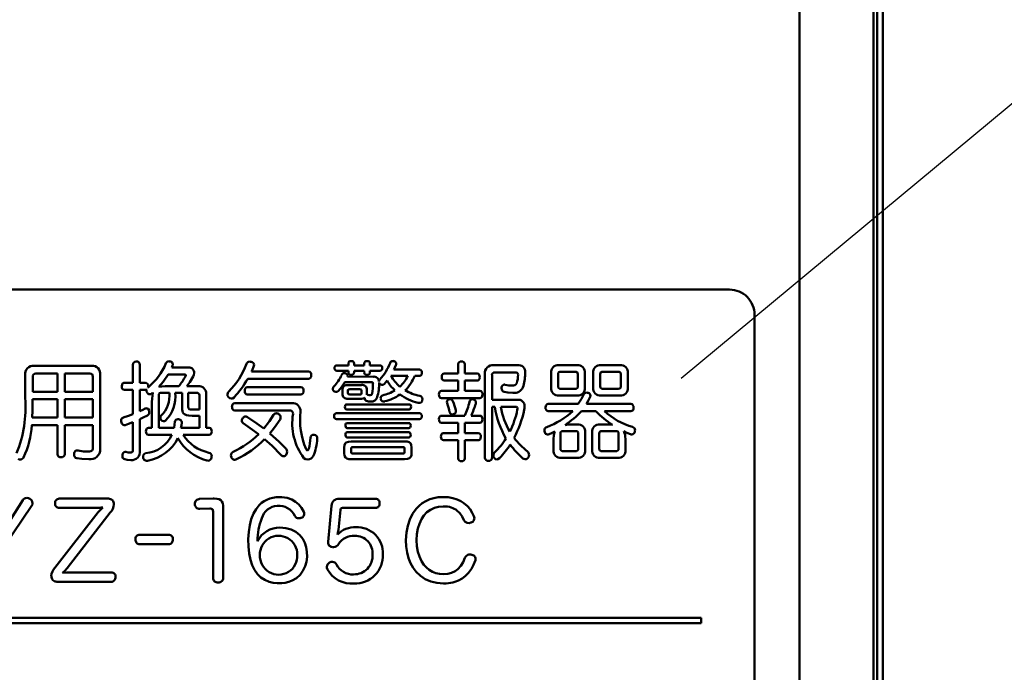
# Model space of a CAD drawing. Units: millimetres. Extents: x 0 to 420, y 0 to 297.
# Drawn here: x 307 to 335, y 175 to 193 of the extents above; entities that cross this region are included whole.
import ezdxf

# ---------------------------------------------------------------- set-up
doc = ezdxf.new("R2010")
doc.units = ezdxf.units.MM
doc.header["$LTSCALE"] = 0.18189
doc.layers.add('NoLayerName_001', color=7, linetype='Continuous')
doc.styles.get("Standard").update_dxf_attribs({"font": 'txt', "bigfont": 'extfont2'})
doc.dimstyles.get("Standard").update_dxf_attribs({"dimtxt": 2.5, "dimasz": 2.5, "dimexe": 1.25, "dimexo": 0.625, "dimtad": 1, "dimzin": 0, "dimdsep": 46, "dimtxsty": 'Standard', "dimcen": 2.5, "dimadec": 0, "dimazin": 0, "dimtfac": 0.75, "dimtmove": 0, "dimatfit": 3, "dimfxl": 1, "dimarcsym": 0})

msp = doc.modelspace()

# ---------------------------------------------------------------- linework, layer by layer
at = {"layer": 'NoLayerName_001', "color": 7, "linetype": 'Continuous', "lineweight": 50}
for p, q in [((331.263, 210.116), (331.263, 116.108)), ((331, 209.854), (331, 155.912)), ((331.1, 209.953), (331.1, 155.912)), ((331.105, 209.959), (331.105, 155.712)), ((328.922, 155.912), (328.922, 209.689)), ((307.431, 183.689), (309.052, 183.689)), ((310.209, 183.215), (310.209, 183.719)), ((310.404, 183.719), (310.404, 183.215)), ((311.301, 183.641), (311.777, 183.641)), ((315.933, 183.701), (316.26, 183.701)), ((316.26, 183.548), (315.933, 183.548)), ((316.26, 183.701), (316.26, 183.752)), ((316.26, 183.506), (316.26, 183.548)), ((316.422, 183.755), (316.422, 183.701)), ((316.422, 183.701), (316.703, 183.701)), ((316.422, 183.548), (316.422, 183.506)), ((316.703, 183.548), (316.422, 183.548)), ((316.703, 183.701), (316.703, 183.752)), ((316.703, 183.506), (316.703, 183.548)), ((316.865, 183.755), (316.865, 183.701)), ((316.865, 183.701), (317.147, 183.701)), ((316.865, 183.548), (316.865, 183.506)), ((317.147, 183.548), (316.865, 183.548)), ((317.538, 183.581), (318.262, 183.581)), ((319.338, 183.473), (319.338, 183.734)), ((319.533, 183.734), (319.533, 183.473)), ((320.333, 183.707), (321.002, 183.707)), ((322.17, 183.71), (322.681, 183.71)), ((323.354, 183.71), (323.883, 183.71)), ((308.093, 183.47), (307.488, 183.47)), ((308.093, 182.957), (308.093, 183.47)), ((308.298, 183.47), (308.298, 182.957)), ((309.004, 183.47), (308.298, 183.47)), ((309.087, 182.957), (309.087, 183.38)), ((309.293, 183.431), (309.293, 181.347)), ((311.647, 183.449), (311.201, 183.449)), ((315.141, 183.326), (313.433, 183.326)), ((313.541, 183.533), (315.141, 183.533)), ((316.236, 183.386), (316.954, 183.383)), ((317.933, 183.41), (317.452, 183.41)), ((318.262, 183.41), (318.122, 183.41)), ((318.952, 183.473), (319.338, 183.473)), ((319.338, 183.272), (318.952, 183.272)), ((319.338, 182.984), (319.338, 183.272)), ((319.533, 183.473), (319.876, 183.473)), ((319.533, 183.272), (319.533, 182.984)), ((319.876, 183.272), (319.533, 183.272)), ((320.095, 181.107), (320.095, 183.461)), ((320.292, 183.428), (320.292, 182.735)), ((320.946, 183.503), (320.373, 183.503)), ((321.954, 183.074), (321.954, 183.482)), ((322.149, 183.458), (322.149, 183.11)), ((322.627, 183.524), (322.224, 183.524)), ((322.7, 183.11), (322.7, 183.458)), ((322.894, 183.482), (322.894, 183.074)), ((323.135, 183.074), (323.135, 183.482)), ((323.33, 183.458), (323.33, 183.11)), ((323.829, 183.524), (323.405, 183.524)), ((323.908, 183.11), (323.908, 183.458)), ((324.102, 183.482), (324.102, 183.074)), ((309.974, 183.215), (310.209, 183.215)), ((310.209, 183.011), (309.974, 183.011)), ((310.209, 182.328), (310.209, 183.011)), ((310.404, 183.215), (310.56, 183.215)), ((310.404, 183.011), (310.404, 182.411)), ((310.56, 183.011), (310.404, 183.011)), ((310.633, 183.08), (310.636, 183.083)), ((311.29, 183.116), (311.501, 183.116)), ((311.728, 183.116), (312.044, 183.116)), ((313.422, 183.086), (314.927, 183.086)), ((316.095, 182.903), (316.095, 183.011)), ((316.892, 183.233), (316.16, 183.233)), ((316.241, 183.149), (316.63, 183.149)), ((316.247, 182.984), (316.247, 182.93)), ((316.576, 183.029), (316.298, 183.029)), ((316.628, 182.93), (316.628, 182.984)), ((316.779, 183.011), (316.779, 182.903)), ((317.122, 183.221), (317.122, 183.215)), ((318.876, 182.984), (319.338, 182.984)), ((319.533, 182.984), (319.952, 182.984)), ((322.224, 183.044), (322.627, 183.044)), ((323.405, 183.044), (323.829, 183.044)), ((308.093, 182.75), (307.396, 182.75)), ((307.398, 182.957), (308.093, 182.957)), ((308.093, 182.232), (308.093, 182.75)), ((308.298, 182.957), (309.087, 182.957)), ((308.298, 182.75), (308.298, 182.232)), ((309.087, 182.75), (308.298, 182.75)), ((309.087, 182.232), (309.087, 182.75)), ((310.936, 182.861), (310.936, 181.947)), ((311.236, 182.93), (311.014, 182.93)), ((311.595, 182.93), (311.401, 182.93)), ((311.595, 182.465), (311.595, 182.93)), ((311.766, 182.93), (311.766, 182.537)), ((312.001, 182.93), (311.766, 182.93)), ((312.076, 182.465), (312.076, 182.861)), ((312.265, 182.897), (312.265, 181.947)), ((314.927, 182.882), (313.422, 182.882)), ((316.63, 182.765), (316.241, 182.765)), ((316.298, 182.885), (316.576, 182.885)), ((319.952, 182.783), (318.876, 182.783)), ((320.292, 182.735), (321.002, 182.735)), ((322.681, 182.858), (322.17, 182.858)), ((323.883, 182.858), (323.354, 182.858)), ((310.747, 181.947), (310.747, 182.588)), ((311.884, 182.459), (311.922, 182.459)), ((313.074, 182.639), (314.674, 182.639)), ((314.614, 182.435), (313.074, 182.435)), ((316.216, 182.606), (317.965, 182.606)), ((317.965, 182.465), (316.216, 182.465)), ((320.37, 182.534), (320.292, 182.534)), ((320.292, 182.534), (320.292, 181.107)), ((320.954, 182.534), (320.538, 182.534)), ((321.873, 182.618), (322.71, 182.618)), ((322.941, 182.618), (324.189, 182.618)), ((307.382, 182.232), (308.093, 182.232)), ((308.298, 182.232), (309.087, 182.232)), ((310.404, 182.189), (310.404, 181.305)), ((311.476, 182.186), (311.49, 182.186)), ((312.076, 181.947), (312.076, 182.288)), ((315.922, 182.355), (318.257, 182.355)), ((318.257, 182.193), (315.922, 182.193)), ((318.876, 182.288), (319.527, 182.288)), ((319.703, 182.288), (319.949, 182.288)), ((322.56, 182.414), (321.873, 182.414)), ((323.208, 182.414), (322.805, 182.414)), ((324.189, 182.414), (323.451, 182.414)), ((308.093, 182.022), (307.369, 182.022)), ((308.093, 181.203), (308.093, 182.022)), ((308.298, 182.022), (308.298, 181.203)), ((309.087, 182.022), (308.298, 182.022)), ((309.087, 181.401), (309.087, 182.022)), ((310.209, 181.344), (310.209, 182.105)), ((310.647, 181.947), (310.747, 181.947)), ((310.936, 181.947), (311.366, 181.947)), ((311.56, 181.947), (312.076, 181.947)), ((312.265, 181.947), (312.355, 181.947)), ((316.227, 182.082), (317.957, 182.082)), ((317.957, 181.938), (316.227, 181.938)), ((319.338, 182.088), (318.876, 182.088)), ((319.338, 181.8), (319.338, 182.088)), ((319.533, 182.088), (319.533, 181.8)), ((319.949, 182.088), (319.533, 182.088)), ((322.497, 182.04), (322.686, 182.04)), ((323.324, 182.04), (323.535, 182.04)), ((311.306, 181.752), (310.647, 181.752)), ((312.355, 181.752), (311.62, 181.752)), ((315.284, 181.752), (315.301, 181.752)), ((316.227, 181.821), (317.957, 181.821)), ((317.957, 181.677), (316.227, 181.677)), ((318.933, 181.8), (319.338, 181.8)), ((319.533, 181.8), (319.903, 181.8)), ((322.019, 181.329), (322.019, 181.617)), ((322.214, 181.785), (322.214, 181.362)), ((322.633, 181.854), (322.289, 181.854)), ((322.71, 181.362), (322.71, 181.785)), ((322.905, 181.818), (322.905, 181.329)), ((323.108, 181.329), (323.108, 181.818)), ((323.302, 181.788), (323.302, 181.362)), ((323.765, 181.857), (323.378, 181.857)), ((323.843, 181.362), (323.843, 181.788)), ((324.037, 181.641), (324.037, 181.329)), ((316.144, 181.236), (316.144, 181.392)), ((316.338, 181.563), (317.84, 181.563)), ((316.338, 181.353), (316.338, 181.275)), ((317.773, 181.407), (316.403, 181.407)), ((317.84, 181.275), (317.84, 181.353)), ((318.035, 181.392), (318.035, 181.236)), ((319.338, 181.596), (318.933, 181.596)), ((319.338, 181.089), (319.338, 181.596)), ((319.533, 181.596), (319.533, 181.089)), ((319.903, 181.596), (319.533, 181.596)), ((317.84, 181.065), (316.338, 181.065)), ((316.403, 181.221), (317.773, 181.221)), ((322.686, 181.101), (322.238, 181.101)), ((322.289, 181.293), (322.633, 181.293)), ((323.818, 181.101), (323.324, 181.101)), ((323.378, 181.293), (323.765, 181.293)), ((308.142, 179.957), (309.522, 179.957)), ((312.085, 179.948), (312.468, 179.957)), ((312.468, 179.957), (312.495, 179.957)), ((315.999, 179.954), (317.027, 179.954)), ((306.441, 178.848), (307.125, 179.915)), ((307.374, 179.768), (306.582, 178.581)), ((309.18, 179.696), (308.142, 179.696)), ((312.373, 179.678), (312.091, 179.669)), ((312.384, 179.678), (312.373, 179.678)), ((312.747, 179.672), (312.747, 177.732)), ((315.69, 178.746), (315.789, 179.759)), ((317.027, 179.696), (316.098, 179.696)), ((308.019, 178.011), (309.237, 179.577)), ((309.576, 179.565), (308.367, 178.002)), ((312.462, 177.729), (312.462, 179.588)), ((316.038, 179.642), (315.981, 179.085)), ((310.399, 178.944), (311.217, 178.944)), ((311.214, 178.677), (310.401, 178.677)), ((308.427, 177.882), (309.609, 177.882)), ((309.603, 177.621), (308.079, 177.621)), ((299.161, 176.608), (326.16, 176.608)), ((326.16, 176.458), (299.161, 176.458)), ((326.16, 176.608), (326.16, 176.458))]:
    msp.add_line(p, q, dxfattribs=at)
at = {"layer": 'NoLayerName_001', "color": 5, "linetype": 'Continuous', "lineweight": 50}
for p, q in [((298.361, 185.828), (326.96, 185.828)), ((327.66, 185.128), (327.66, 116.528))]:
    msp.add_line(p, q, dxfattribs=at)
at = {"layer": 'NoLayerName_001', "color": 7, "linetype": 'Continuous', "lineweight": 50}
for points in [[(311.22, 183.815), (311.243, 183.812), (311.263, 183.809)], [(317.506, 183.824), (317.527, 183.821), (317.543, 183.818)], [(311.325, 183.695), (311.312, 183.665), (311.301, 183.641)], [(311.333, 183.731), (311.331, 183.711), (311.325, 183.695)], [(313.49, 183.806), (313.511, 183.803), (313.531, 183.8)], [(313.601, 183.662), (313.567, 183.588), (313.541, 183.533)], [(313.611, 183.716), (313.608, 183.688), (313.601, 183.662)], [(317.595, 183.707), (317.565, 183.637), (317.538, 183.581)], [(317.603, 183.746), (317.6, 183.725), (317.595, 183.707)], [(309.087, 183.38), (309.081, 183.428), (309.063, 183.456), (309.038, 183.467), (309.004, 183.47)], [(311.201, 183.449), (311.061, 183.242), (310.936, 183.095)], [(311.695, 183.425), (311.692, 183.436), (311.683, 183.444), (311.647, 183.449)], [(311.685, 183.395), (311.693, 183.414), (311.695, 183.425)], [(311.901, 183.386), (311.808, 183.231), (311.728, 183.116)], [(311.931, 183.494), (311.922, 183.436), (311.901, 183.386)], [(315.141, 183.533), (315.178, 183.523), (315.204, 183.496), (315.216, 183.465), (315.219, 183.428)], [(315.219, 183.428), (315.213, 183.382), (315.194, 183.348), (315.171, 183.332), (315.141, 183.326)], [(316.146, 183.482), (316.167, 183.48), (316.187, 183.476)], [(316.241, 183.413), (316.239, 183.398), (316.236, 183.386)], [(317.119, 183.251), (317.13, 183.285), (317.147, 183.308)], [(317.346, 183.272), (317.305, 183.22), (317.273, 183.185)], [(318.324, 183.497), (318.319, 183.457), (318.303, 183.428), (318.285, 183.414), (318.262, 183.41)], [(318.881, 183.371), (318.887, 183.418), (318.904, 183.451), (318.925, 183.467), (318.952, 183.473)], [(318.952, 183.272), (318.918, 183.281), (318.895, 183.307), (318.885, 183.336), (318.882, 183.371)], [(319.876, 183.473), (319.911, 183.464), (319.935, 183.439), (319.945, 183.409), (319.949, 183.371)], [(319.949, 183.371), (319.943, 183.327), (319.926, 183.294), (319.904, 183.278), (319.876, 183.272)], [(321.227, 183.5), (321.226, 183.473), (321.224, 183.452)], [(323.908, 183.458), (323.902, 183.493), (323.884, 183.513), (323.861, 183.521), (323.829, 183.524)], [(309.898, 183.113), (309.905, 183.16), (309.923, 183.194), (309.945, 183.21), (309.974, 183.215)], [(309.974, 183.011), (309.938, 183.021), (309.914, 183.046), (309.902, 183.076), (309.898, 183.113)], [(310.598, 183.02), (310.578, 183.013), (310.56, 183.011)], [(310.593, 182.993), (310.595, 183.008), (310.598, 183.02)], [(310.609, 182.936), (310.596, 182.967), (310.593, 182.993)], [(310.636, 183.116), (310.636, 183.096), (310.633, 183.08)], [(313.349, 182.981), (313.356, 183.026), (313.373, 183.061), (313.395, 183.079), (313.422, 183.086)], [(315.003, 182.987), (314.997, 182.942), (314.979, 182.907), (314.956, 182.889), (314.927, 182.882)], [(315.822, 183.041), (315.831, 183.082), (315.852, 183.11)], [(315.849, 182.981), (315.827, 183.013), (315.822, 183.041)], [(315.981, 182.99), (315.943, 182.961), (315.908, 182.954)], [(316.16, 183.233), (316.063, 183.086), (315.981, 182.99)], [(316.298, 183.029), (316.271, 183.027), (316.255, 183.019), (316.249, 183.005), (316.247, 182.984)], [(316.628, 182.984), (316.624, 183.01), (316.613, 183.023), (316.576, 183.029)], [(316.952, 183.188), (316.948, 183.213), (316.937, 183.226), (316.919, 183.232), (316.892, 183.233)], [(317.144, 183.179), (317.128, 183.201), (317.122, 183.221)], [(317.2, 183.152), (317.167, 183.16), (317.144, 183.179)], [(317.273, 183.185), (317.233, 183.159), (317.2, 183.152)], [(318.803, 182.885), (318.809, 182.931), (318.826, 182.964), (318.847, 182.979), (318.876, 182.984)], [(319.952, 182.984), (319.987, 182.976), (320.01, 182.952), (320.021, 182.923), (320.025, 182.885)], [(320.562, 183.059), (320.562, 183.071), (320.562, 183.08)], [(320.643, 183.161), (320.652, 183.16), (320.659, 183.158)], [(320.659, 183.158), (320.768, 183.139), (320.851, 183.134)], [(323.829, 183.044), (323.868, 183.048), (323.893, 183.062), (323.904, 183.081), (323.908, 183.11)], [(307.396, 182.75), (307.393, 182.725), (307.393, 182.705)], [(310.744, 182.912), (310.711, 182.893), (310.685, 182.888)], [(310.774, 182.939), (310.758, 182.924), (310.744, 182.912)], [(312.863, 182.885), (312.875, 182.932), (312.901, 182.966)], [(312.895, 182.807), (312.869, 182.85), (312.863, 182.885)], [(312.977, 182.768), (312.928, 182.78), (312.895, 182.807)], [(313.05, 182.801), (313.011, 182.775), (312.977, 182.768)], [(313.422, 182.882), (313.388, 182.892), (313.364, 182.918), (313.353, 182.947), (313.349, 182.981)], [(315.908, 182.954), (315.873, 182.963), (315.849, 182.981)], [(316.247, 182.93), (316.25, 182.905), (316.261, 182.891), (316.298, 182.885)], [(316.576, 182.885), (316.602, 182.887), (316.619, 182.896), (316.626, 182.909), (316.628, 182.93)], [(316.719, 182.786), (316.675, 182.769), (316.63, 182.765)], [(316.719, 182.78), (316.719, 182.784), (316.719, 182.786)], [(316.779, 182.903), (316.778, 182.888), (316.776, 182.876)], [(316.776, 182.876), (316.785, 182.879), (316.792, 182.879)], [(316.792, 182.879), (316.799, 182.879), (316.806, 182.876)], [(316.805, 182.876), (316.844, 182.866), (316.873, 182.864)], [(317.171, 182.747), (317.167, 182.766), (317.165, 182.78)], [(318.338, 182.756), (318.337, 182.741), (318.335, 182.729)], [(318.876, 182.783), (318.841, 182.792), (318.817, 182.818), (318.806, 182.848), (318.803, 182.885)], [(319.087, 182.747), (319.105, 182.752), (319.119, 182.753)], [(319.743, 182.75), (319.759, 182.748), (319.773, 182.744)], [(320.025, 182.885), (320.019, 182.839), (320.002, 182.805), (319.98, 182.789), (319.952, 182.783)], [(320.881, 182.93), (320.735, 182.938), (320.632, 182.954)], [(322.71, 182.618), (322.802, 182.758), (322.859, 182.87)], [(323.049, 182.813), (322.994, 182.703), (322.941, 182.618)], [(322.951, 182.936), (322.972, 182.934), (322.989, 182.93)], [(323.056, 182.849), (323.054, 182.829), (323.049, 182.813)], [(307.393, 182.705), (307.389, 182.432), (307.382, 182.232)], [(310.404, 182.411), (310.492, 182.454), (310.558, 182.486)], [(310.558, 182.486), (310.576, 182.494), (310.59, 182.495)], [(310.59, 182.495), (310.615, 182.49), (310.637, 182.476), (310.663, 182.432)], [(310.663, 182.432), (310.67, 182.401), (310.671, 182.378)], [(311.871, 182.283), (311.781, 182.292), (311.711, 182.306), (311.658, 182.328), (311.63, 182.351), (311.61, 182.381), (311.599, 182.419), (311.595, 182.465)], [(311.765, 182.537), (311.772, 182.499), (311.795, 182.474), (311.831, 182.463), (311.884, 182.459)], [(311.922, 182.459), (312.003, 182.463), (312.076, 182.465)], [(316.163, 182.534), (316.167, 182.566), (316.18, 182.59), (316.196, 182.602), (316.216, 182.606)], [(316.216, 182.465), (316.191, 182.472), (316.173, 182.49), (316.163, 182.534)], [(317.282, 182.69), (317.259, 182.686), (317.244, 182.684)], [(317.965, 182.606), (317.992, 182.6), (318.009, 182.581), (318.019, 182.534)], [(318.019, 182.534), (318.015, 182.504), (318.003, 182.481), (317.987, 182.47), (317.965, 182.465)], [(318.249, 182.645), (318.231, 182.646), (318.217, 182.648)], [(319.273, 182.441), (319.275, 182.425), (319.276, 182.42), (319.276, 182.415), (319.275, 182.403), (319.272, 182.381), (319.25, 182.346), (319.211, 182.328)], [(319.841, 182.66), (319.839, 182.64), (319.835, 182.624)], [(321.008, 182.492), (321.004, 182.515), (320.993, 182.528), (320.977, 182.533), (320.954, 182.534)], [(321.002, 182.456), (321.006, 182.479), (321.008, 182.492)], [(321.206, 182.55), (321.203, 182.496), (321.195, 182.45)], [(321.795, 182.516), (321.801, 182.563), (321.821, 182.597), (321.844, 182.613), (321.873, 182.618)], [(324.267, 182.519), (324.26, 182.472), (324.241, 182.437), (324.218, 182.42), (324.189, 182.414)], [(309.936, 182.232), (310.083, 182.28), (310.209, 182.328)], [(310.617, 182.295), (310.502, 182.235), (310.404, 182.189)], [(310.982, 182.232), (310.99, 182.27), (311.006, 182.291)], [(311.003, 182.166), (310.986, 182.2), (310.982, 182.232)], [(311.074, 182.13), (311.031, 182.141), (311.003, 182.166)], [(311.131, 182.154), (311.1, 182.135), (311.074, 182.13)], [(311.933, 182.279), (311.899, 182.28), (311.871, 182.283)], [(311.993, 182.283), (311.959, 182.28), (311.933, 182.279)], [(312.076, 182.288), (312.029, 182.285), (311.993, 182.283)], [(313.428, 182.247), (313.691, 182.07), (313.89, 181.923)], [(313.89, 181.923), (314.049, 182.13), (314.158, 182.307)], [(314.341, 182.184), (314.188, 181.957), (314.052, 181.788)], [(318.803, 182.186), (318.809, 182.233), (318.826, 182.267), (318.847, 182.283), (318.876, 182.288)], [(318.876, 182.088), (318.841, 182.096), (318.817, 182.121), (318.806, 182.15), (318.803, 182.186)], [(319.949, 182.288), (319.984, 182.28), (320.008, 182.254), (320.018, 182.224), (320.022, 182.186)], [(320.022, 182.186), (320.016, 182.141), (319.999, 182.109), (319.977, 182.093), (319.949, 182.088)], [(309.888, 182.1), (309.883, 182.125), (309.882, 182.145)], [(309.998, 182.024), (309.982, 182.02), (309.969, 182.019)], [(310.209, 182.105), (310.086, 182.056), (309.998, 182.024)], [(310.577, 181.848), (310.583, 181.891), (310.6, 181.925), (310.621, 181.941), (310.647, 181.947)], [(311.365, 181.947), (311.381, 182.036), (311.39, 182.112)], [(311.582, 182.096), (311.572, 182.01), (311.56, 181.947)], [(311.582, 182.105), (311.582, 182.101), (311.582, 182.096)], [(312.355, 181.947), (312.388, 181.937), (312.411, 181.912), (312.421, 181.883), (312.425, 181.848)], [(313.741, 181.764), (313.503, 181.941), (313.306, 182.073)], [(316.176, 182.013), (316.181, 182.045), (316.193, 182.068), (316.227, 182.082)], [(316.227, 181.938), (316.204, 181.944), (316.187, 181.963), (316.176, 182.013)], [(317.957, 182.082), (317.982, 182.076), (317.999, 182.06), (318.006, 182.039), (318.009, 182.013)], [(318.009, 182.013), (318.005, 181.977), (317.993, 181.953), (317.977, 181.942), (317.957, 181.938)], [(322.343, 182.024), (322.433, 182.036), (322.497, 182.04)], [(323.535, 182.04), (323.614, 182.037), (323.678, 182.031)], [(324.307, 181.878), (324.305, 181.858), (324.302, 181.842)], [(310.647, 181.752), (310.615, 181.76), (310.591, 181.785), (310.58, 181.813), (310.577, 181.848)], [(312.425, 181.848), (312.419, 181.805), (312.403, 181.773), (312.382, 181.757), (312.355, 181.752)], [(314.366, 181.185), (314.116, 181.44), (313.906, 181.629)], [(314.052, 181.788), (314.317, 181.553), (314.514, 181.359)], [(315.384, 181.653), (315.384, 181.643), (315.384, 181.638)], [(316.176, 181.749), (316.181, 181.782), (316.193, 181.806), (316.208, 181.817), (316.227, 181.821)], [(316.227, 181.677), (316.204, 181.683), (316.187, 181.701), (316.176, 181.749)], [(317.957, 181.821), (317.982, 181.815), (317.999, 181.797), (318.009, 181.749)], [(318.009, 181.749), (318.005, 181.714), (317.993, 181.691), (317.977, 181.68), (317.957, 181.677)], [(318.859, 181.698), (318.865, 181.745), (318.883, 181.779), (318.904, 181.794), (318.933, 181.8)], [(318.932, 181.596), (318.898, 181.605), (318.874, 181.631), (318.863, 181.661), (318.859, 181.698)], [(319.903, 181.8), (319.94, 181.791), (319.964, 181.766), (319.975, 181.736), (319.978, 181.698)], [(319.978, 181.698), (319.973, 181.652), (319.955, 181.618), (319.933, 181.602), (319.903, 181.596)], [(321.771, 181.824), (321.764, 181.849), (321.762, 181.869)], [(321.895, 181.77), (321.867, 181.76), (321.846, 181.758)], [(322.059, 181.848), (321.965, 181.801), (321.895, 181.77)], [(322.019, 181.617), (322.031, 181.751), (322.059, 181.848)], [(322.289, 181.854), (322.251, 181.85), (322.227, 181.835), (322.217, 181.815), (322.214, 181.785)], [(323.378, 181.857), (323.34, 181.853), (323.316, 181.838), (323.306, 181.818), (323.302, 181.788)], [(324.184, 181.764), (324.079, 181.807), (323.991, 181.851)], [(324.213, 181.758), (324.198, 181.759), (324.184, 181.764)], [(308.939, 181.278), (308.99, 181.28), (309.029, 181.287), (309.067, 181.31), (309.083, 181.346), (309.087, 181.401)], [(310.131, 181.251), (310.172, 181.256), (310.196, 181.275), (310.206, 181.302), (310.209, 181.344)], [(315.071, 181.35), (315.098, 181.318), (315.114, 181.311)], [(315.114, 181.311), (315.132, 181.325), (315.146, 181.353)], [(316.144, 181.392), (316.15, 181.455), (316.169, 181.502), (316.202, 181.535), (316.259, 181.556), (316.338, 181.563)], [(316.403, 181.407), (316.369, 181.404), (316.349, 181.394), (316.341, 181.378), (316.338, 181.353)], [(317.84, 181.353), (317.836, 181.383), (317.821, 181.4), (317.801, 181.406), (317.773, 181.407)], [(317.84, 181.563), (317.909, 181.558), (317.962, 181.543), (318, 181.515), (318.027, 181.465), (318.035, 181.392)], [(307.05, 181.053), (307.018, 181.059), (306.991, 181.071)], [(308.558, 181.194), (308.559, 181.214), (308.563, 181.23)], [(308.971, 181.065), (308.782, 181.074), (308.636, 181.095)], [(308.644, 181.314), (308.658, 181.314), (308.671, 181.311)], [(308.671, 181.311), (308.827, 181.285), (308.939, 181.278)], [(309.917, 181.158), (309.918, 181.175), (309.92, 181.191)], [(310.155, 181.041), (310.05, 181.049), (309.982, 181.062)], [(309.993, 181.272), (310.002, 181.272), (310.009, 181.269)], [(310.009, 181.269), (310.078, 181.255), (310.131, 181.251)], [(310.501, 181.107), (310.499, 181.124), (310.498, 181.137)], [(312.422, 181.149), (312.42, 181.128), (312.417, 181.11)], [(315.125, 181.056), (315.058, 181.07), (315.011, 181.098)], [(316.338, 181.065), (316.27, 181.07), (316.217, 181.086), (316.179, 181.114), (316.153, 181.164), (316.144, 181.236)], [(316.338, 181.275), (316.342, 181.245), (316.356, 181.229), (316.375, 181.223), (316.403, 181.221)], [(317.773, 181.221), (317.807, 181.224), (317.829, 181.234), (317.838, 181.25), (317.84, 181.275)], [(318.035, 181.236), (318.029, 181.174), (318.01, 181.127), (317.977, 181.094), (317.92, 181.072), (317.84, 181.065)], [(320.33, 181.173), (320.34, 181.223), (320.362, 181.254)], [(320.359, 181.092), (320.336, 181.136), (320.33, 181.173)], [(320.424, 181.059), (320.386, 181.07), (320.359, 181.092)], [(320.503, 181.098), (320.459, 181.066), (320.424, 181.059)], [(321.224, 181.062), (321.185, 181.071), (321.157, 181.089)], [(321.332, 181.185), (321.325, 181.143), (321.311, 181.113)], [(310.625, 181.023), (310.609, 181.02), (310.596, 181.02)], [(312.317, 181.023), (312.301, 181.024), (312.287, 181.026)], [(307.233, 179.978), (307.278, 179.97), (307.314, 179.954)], [(312.495, 179.957), (312.57, 179.953), (312.63, 179.94), (312.675, 179.916), (312.708, 179.88), (312.731, 179.828), (312.744, 179.759), (312.747, 179.672)], [(314.34, 179.145), (314.505, 179.131), (314.653, 179.09), (314.783, 179.024), (314.894, 178.935), (314.982, 178.825), (315.038, 178.717), (315.077, 178.597), (315.098, 178.465), (315.1, 178.323), (315.083, 178.186), (315.047, 178.06), (314.986, 177.931), (314.903, 177.819), (314.801, 177.725), (314.679, 177.653), (314.588, 177.617), (314.489, 177.592), (314.383, 177.579), (314.266, 177.578), (314.146, 177.591), (314.034, 177.619), (313.912, 177.672), (313.803, 177.745), (313.708, 177.839), (313.626, 177.953), (313.56, 178.088), (313.508, 178.242), (313.473, 178.416), (313.453, 178.609), (313.45, 178.821), (313.463, 179.026), (313.491, 179.214), (313.534, 179.384), (313.593, 179.535), (313.667, 179.666), (313.758, 179.777), (313.822, 179.835), (313.892, 179.885), (313.969, 179.926), (314.052, 179.958), (314.141, 179.981), (314.236, 179.995), (314.335, 179.999), (314.396, 179.997), (314.544, 179.976), (314.671, 179.934), (314.78, 179.872), (314.871, 179.793), (314.947, 179.697), (315.009, 179.588)], [(319.823, 178.206), (319.777, 178.094), (319.715, 177.982), (319.636, 177.876), (319.539, 177.779), (319.453, 177.715), (319.355, 177.661), (319.245, 177.618), (319.189, 177.603), (319.13, 177.59), (319.067, 177.581), (319.001, 177.576), (318.933, 177.574), (318.746, 177.588), (318.575, 177.629), (318.42, 177.695), (318.283, 177.787), (318.163, 177.902), (318.078, 178.015), (318.007, 178.143), (317.951, 178.286), (317.91, 178.441), (317.885, 178.61), (317.877, 178.791), (317.889, 179.002), (317.925, 179.197), (317.983, 179.374), (318.062, 179.532), (318.161, 179.67), (318.243, 179.755), (318.334, 179.828), (318.434, 179.889), (318.542, 179.938), (318.658, 179.973), (318.782, 179.995), (318.912, 180.002), (319.062, 179.994), (319.195, 179.971), (319.313, 179.935), (319.416, 179.888), (319.505, 179.831), (319.6, 179.749), (319.676, 179.658), (319.737, 179.561), (319.784, 179.463)], [(307.394, 179.834), (307.388, 179.797), (307.374, 179.768)], [(309.237, 179.577), (309.303, 179.647), (309.369, 179.711)], [(312.462, 179.588), (312.458, 179.634), (312.442, 179.663), (312.419, 179.675), (312.384, 179.678)], [(316.098, 179.696), (316.07, 179.692), (316.051, 179.679), (316.038, 179.642)], [(319.505, 179.349), (319.455, 179.453), (319.39, 179.546), (319.309, 179.626), (319.273, 179.651), (319.234, 179.674), (319.192, 179.694), (319.146, 179.71), (319.096, 179.724), (319.043, 179.733), (318.985, 179.739), (318.924, 179.741), (318.793, 179.73), (318.673, 179.699), (318.564, 179.647), (318.467, 179.576), (318.382, 179.486), (318.31, 179.379), (318.253, 179.254), (318.212, 179.114), (318.186, 178.958), (318.177, 178.788), (318.186, 178.621), (318.212, 178.467), (318.253, 178.327), (318.31, 178.203), (318.382, 178.096), (318.451, 178.019), (318.53, 177.955), (318.617, 177.905), (318.712, 177.868), (318.814, 177.845), (318.924, 177.837), (319.05, 177.847), (319.159, 177.875), (319.254, 177.918), (319.333, 177.975), (319.42, 178.068), (319.485, 178.176), (319.532, 178.293)], [(314.933, 179.417), (314.921, 179.414), (314.907, 179.411), (314.893, 179.408), (314.879, 179.406), (314.865, 179.405), (314.832, 179.409), (314.801, 179.421), (314.775, 179.442), (314.754, 179.475)], [(315.981, 179.085), (315.968, 179.009), (315.954, 178.947)], [(315.69, 178.722), (315.69, 178.734), (315.69, 178.746)], [(315.843, 178.596), (315.827, 178.597), (315.813, 178.599)], [(315.672, 177.969), (315.658, 178.009), (315.654, 178.038)], [(315.732, 178.161), (315.778, 178.179), (315.813, 178.182)], [(308.367, 178.002), (308.301, 177.933), (308.235, 177.87)], [(308.235, 177.87), (308.348, 177.879), (308.427, 177.882)]]:
    msp.add_lwpolyline(points, dxfattribs=at)
at = {"layer": 'NoLayerName_001', "color": 5, "linetype": 'Continuous', "lineweight": 50}
msp.add_arc((326.961, 185.128), 0.7, 359.964, 90.0503, dxfattribs=at)
at = {"layer": 'NoLayerName_001', "color": 7, "linetype": 'Continuous', "lineweight": 50}
for centre, radius, start, end in [((311.215, 183.73), 0.085, 86.8727, 158.5064), ((316.332, 183.752), 0.0719, 82.4481, 180.5968), ((316.353, 183.755), 0.069, 359.3043, 99.668), ((316.775, 183.752), 0.0719, 82.4468, 180.5995), ((316.796, 183.755), 0.0696, 359.7256, 99.7265), ((317.506, 183.743), 0.08, 90.5391, 163.1645), ((317.522, 183.74), 0.081, 4.337, 74.5813), ((319.421, 183.731), 0.0825, 79.7416, 177.9053), ((319.45, 183.73), 0.0831, 2.5722, 99.7787), ((307.413, 183.465), 0.225, 85.3683, 188.6658), ((309.069, 183.464), 0.226, 351.6691, 94.3876), ((310.295, 183.723), 0.086, 82.2242, 183.1165), ((310.319, 183.724), 0.0853, 356.3043, 98.1429), ((309.585, 184.382), 1.671, 308.9863, 338.1776), ((311.247, 183.723), 0.0869, 4.9601, 79.2082), ((311.785, 183.495), 0.145, 359.38, 93.3846), ((311.303, 184.546), 2.247, 315.3268, 338.9805), ((313.49, 183.712), 0.0937, 89.9109, 162.656), ((313.524, 183.713), 0.0871, 1.8213, 85.8158), ((315.935, 183.638), 0.063, 91.7022, 191.0954), ((315.939, 183.614), 0.0666, 170.0063, 265.13), ((316.075, 184.286), 1.451, 317.6064, 339.0266), ((317.144, 183.635), 0.0656, 351.663, 87.4698), ((317.144, 183.613), 0.0656, 272.1027, 10.8328), ((318.253, 183.509), 0.072, 350.1455, 82.9177), ((320.312, 183.488), 0.219, 84.7092, 187.2461), ((321.033, 183.515), 0.194, 355.4891, 99.1803), ((322.149, 183.513), 0.198, 83.9596, 189.05), ((322.697, 183.511), 0.199, 351.5249, 94.7262), ((323.331, 183.512), 0.199, 83.4913, 188.8011), ((323.903, 183.51), 0.201, 351.997, 95.71), ((265.896, 183.458), 41.294, 359.0594, 359.9619), ((285.937, 183.307), 21.464, 359.0664, 0.1948), ((307.475, 183.395), 0.0755, 80.4197, 191.8289), ((310.105, 184.234), 1.789, 321.2917, 332.0086), ((310.915, 184.765), 2.9, 317.3853, 330.2548), ((314.961, 183.963), 1.233, 316.2243, 334.4181), ((316.144, 183.408), 0.0741, 88.4843, 161.8604), ((316.169, 183.406), 0.0721, 5.5607, 76.1102), ((316.329, 183.502), 0.0691, 177.0538, 277.9218), ((316.35, 183.505), 0.0716, 260.6024, 1.0609), ((316.772, 183.502), 0.0691, 177.054, 277.9231), ((316.793, 183.505), 0.072, 260.3605, 0.8172), ((316.977, 183.243), 0.142, 3.2473, 99.3568), ((318.358, 183.866), 1.174, 210.4168, 227.6279), ((318.405, 183.941), 1.091, 209.1163, 230.3031), ((317.007, 183.847), 1.023, 313.2077, 334.707), ((317.004, 183.851), 1.202, 315.0409, 338.4431), ((320.36, 183.435), 0.0688, 79.2278, 185.9854), ((320.959, 183.439), 0.0655, 0.9887, 101.4897), ((320.159, 183.458), 0.866, 342.9025, 358.4319), ((319.786, 183.514), 1.439, 342.5706, 357.513), ((322.21, 183.464), 0.0611, 76.378, 186.0719), ((322.64, 183.465), 0.0601, 353.1851, 102.738), ((323.391, 183.464), 0.0611, 76.398, 186.0761), ((310.553, 183.131), 0.0849, 350.0738, 84.6909), ((311.209, 181.467), 1.651, 87.1725, 99.5077), ((312.067, 182.918), 0.199, 354.0359, 96.6906), ((314.919, 183.001), 0.0856, 350.8018, 84.1667), ((316.224, 183.021), 0.129, 82.4475, 184.205), ((316.647, 183.019), 0.132, 356.7535, 97.672), ((315.435, 183.197), 1.516, 349.1857, 359.6648), ((315.837, 183.182), 1.286, 342.8925, 1.4626), ((316.936, 184.054), 1.23, 283.4256, 300.8982), ((318.526, 184.122), 1.306, 239.0376, 258.3346), ((320.644, 183.079), 0.0816, 90.1559, 179.5676), ((320.662, 183.05), 0.0999, 174.5332, 252.98), ((320.876, 183.252), 0.121, 258.1324, 335.9106), ((320.921, 183.188), 0.261, 261.2831, 336.2966), ((322.146, 183.05), 0.193, 172.8342, 277.2506), ((322.21, 183.104), 0.0617, 174.7736, 282.7829), ((322.641, 183.102), 0.0597, 256.6053, 7.4019), ((322.704, 183.049), 0.192, 263.1936, 7.4622), ((323.328, 183.051), 0.194, 173.0993, 277.7143), ((323.391, 183.104), 0.0617, 174.8178, 282.7629), ((323.909, 183.051), 0.194, 262.2996, 6.8863), ((303.864, 182.507), 3.332, 337.5868, 4.7081), ((310.69, 182.981), 0.093, 208.88, 266.5145), ((312.156, 182.655), 1.411, 168.4008, 182.7198), ((311, 182.868), 0.0643, 76.9553, 185.5684), ((310.445, 182.854), 0.795, 314.9226, 5.4989), ((310.442, 182.828), 0.964, 315.5927, 6.0533), ((312.014, 182.869), 0.0627, 353.0543, 102.0974), ((316.225, 182.894), 0.13, 176.1418, 277.1915), ((316.799, 182.775), 0.0802, 176.0515, 245.0449), ((316.875, 182.914), 0.0501, 268.0955, 357.9215), ((316.902, 182.855), 0.172, 266.9063, 342.5681), ((317.244, 182.783), 0.0788, 106.4023, 181.6139), ((317.246, 182.76), 0.0761, 189.8484, 268.5178), ((316.986, 183.917), 1.261, 283.5399, 304.9079), ((318.557, 184.058), 1.451, 234.1725, 256.4193), ((318.246, 182.735), 0.0897, 272.1599, 356.466), ((318.251, 182.757), 0.0867, 359.4764, 82.7712), ((319.109, 182.666), 0.0846, 105.1835, 200.2355), ((319.115, 182.67), 0.0828, 15.9849, 87.3564), ((319.748, 182.663), 0.0873, 93.0248, 170.0033), ((319.758, 182.663), 0.0822, 358.026, 79.7915), ((321.029, 182.56), 0.177, 356.5248, 98.6567), ((322.949, 182.841), 0.0948, 89.1479, 162.2038), ((322.967, 182.843), 0.0898, 3.9135, 75.7697), ((313.08, 182.551), 0.0887, 94.0781, 188.7674), ((313.081, 182.524), 0.089, 171.4778, 265.6264), ((314.623, 182.352), 0.0842, 349.5848, 96.462), ((314.694, 182.419), 0.221, 356.4233, 95.1656), ((316.881, 183.062), 0.378, 252.2167, 271.6962), ((317.578, 182.071), 1.558, 11.8126, 21.2595), ((318.131, 182.226), 1.161, 10.6654, 23.6968), ((317.387, 183.248), 2.345, 335.8445, 345.9399), ((317.834, 183.218), 2.087, 333.5441, 343.4654), ((322.849, 182.915), 2.508, 188.7349, 210.2978), ((322.671, 182.92), 2.168, 190.2435, 209.9157), ((318.675, 182.904), 2.37, 333.2943, 349.1202), ((318.201, 183.083), 3.06, 332.3333, 348.0761), ((321.882, 182.503), 0.0888, 171.1802, 264.0262), ((324.183, 182.534), 0.0849, 350.1396, 86.1342), ((309.969, 182.151), 0.0874, 112.2415, 183.8742), ((310.583, 182.376), 0.0886, 292.9256, 1.367), ((311.47, 182.107), 0.0797, 85.0171, 176.6597), ((311.498, 182.103), 0.0834, 1.401, 95.9123), ((313.362, 182.148), 0.0933, 140.0683, 233.3363), ((313.375, 182.172), 0.0917, 54.5241, 157.2854), ((314.241, 182.259), 0.0965, 53.8984, 150.1736), ((314.25, 182.241), 0.107, 327.8839, 63.3425), ((316.294, 182.071), 1.61, 170.5072, 217.178), ((317.06, 182.184), 2.157, 174.1123, 202.7502), ((315.926, 182.285), 0.0696, 93.1465, 189.5172), ((315.929, 182.264), 0.0721, 172.6724, 264.5984), ((318.251, 182.285), 0.0697, 350.5101, 85.0362), ((318.251, 182.262), 0.0693, 274.6402, 9.8765), ((319.18, 182.399), 0.0776, 186.2751, 293.5034), ((321.028, 184.097), 2.276, 290.6437, 312.3168), ((320.847, 184.268), 2.696, 303.7111, 316.5895), ((324.783, 183.863), 2.14, 222.6097, 238.91), ((324.795, 183.877), 1.986, 227.4226, 253.6956), ((305.072, 182.116), 2.299, 334.2114, 357.6458), ((309.982, 182.113), 0.0953, 188.0868, 261.8957), ((321.863, 181.873), 0.101, 109.1612, 182.1783), ((322.708, 181.842), 0.199, 353.1194, 96.1757), ((323.302, 181.845), 0.196, 83.3174, 188.1187), ((324.214, 181.88), 0.0938, 358.6807, 75.5067), ((310.498, 182.118), 0.887, 274.3782, 335.6275), ((310.417, 182.188), 1.183, 280.132, 333.2753), ((312.619, 182.295), 1.311, 209.1591, 255.3425), ((312.58, 182.361), 1.137, 212.3975, 258.1693), ((311.951, 183.606), 2.569, 294.7113, 314.1895), ((311.834, 183.675), 2.912, 296.2112, 315.3652), ((314.077, 181.681), 1.118, 342.9656, 359.1872), ((315.28, 181.667), 0.0849, 87.2485, 181.3905), ((314.033, 181.694), 1.353, 336.2203, 357.6055), ((315.294, 181.661), 0.0908, 354.7069, 85.6085), ((318.998, 182.692), 1.982, 313.497, 328.2844), ((322.766, 183.132), 2.367, 218.3852, 231.3008), ((321.85, 181.839), 0.081, 190.7459, 266.7745), ((322.647, 181.792), 0.0637, 353.8303, 103.1411), ((323.779, 181.794), 0.0642, 354.2806, 103.1767), ((323.577, 181.65), 0.46, 358.8718, 25.908), ((324.209, 181.852), 0.0938, 272.7437, 354.0808), ((309.016, 181.339), 0.277, 260.714, 1.7794), ((314.412, 181.275), 0.132, 320.4627, 39.5646), ((318.92, 182.661), 2.225, 315.361, 327.807), ((322.845, 182.99), 2.542, 216.5455, 228.388), ((322.218, 181.301), 0.201, 172.0108, 275.7764), ((322.275, 181.354), 0.0621, 172.2221, 283.2612), ((322.648, 181.354), 0.0631, 256.0819, 6.9305), ((322.708, 181.299), 0.199, 263.7045, 8.5156), ((323.306, 181.3), 0.2, 171.7733, 275.2918), ((323.364, 181.354), 0.0623, 172.4225, 283.0393), ((323.78, 181.355), 0.0636, 255.9769, 6.5008), ((323.84, 181.299), 0.199, 263.7079, 8.5089), ((307.047, 181.156), 0.103, 271.5004, 337.0684), ((308.181, 181.206), 0.0876, 181.7768, 278.0448), ((308.207, 181.21), 0.0915, 261.1527, 355.9968), ((308.651, 181.188), 0.0937, 176.1234, 260.7846), ((308.65, 181.228), 0.0864, 93.5812, 178.565), ((310.007, 181.149), 0.0902, 174.1833, 253.9138), ((309.999, 181.193), 0.0792, 94.4411, 181.4292), ((310.181, 181.266), 0.226, 263.4009, 9.9926), ((310.59, 181.144), 0.0924, 105.4179, 184.3617), ((310.598, 181.118), 0.0982, 186.6423, 268.3251), ((312.313, 181.128), 0.105, 271.7993, 349.9927), ((312.327, 181.155), 0.0955, 356.7157, 77.9825), ((313.075, 181.171), 0.112, 116.4742, 205.927), ((313.072, 181.153), 0.103, 197.3192, 298.054), ((314.438, 181.241), 0.0912, 217.908, 326.6212), ((315.124, 181.218), 0.162, 270.4996, 334.7311), ((319.42, 181.091), 0.0816, 181.5697, 280.9951), ((319.448, 181.095), 0.0845, 261.2474, 356.1856), ((320.184, 181.106), 0.0888, 179.0353, 275.3884), ((320.201, 181.107), 0.0904, 264.0107, 359.9753), ((321.219, 181.17), 0.107, 272.5039, 328.3586), ((321.202, 181.185), 0.13, 0.2053, 49.8597), ((307.231, 179.857), 0.121, 89.2446, 151.3782), ((307.253, 179.826), 0.141, 3.2877, 64.7944), ((308.145, 179.838), 0.12, 91.0126, 185.9446), ((309.529, 179.808), 0.149, 355.1503, 92.6295), ((312.089, 179.812), 0.137, 91.7269, 183.1245), ((315.988, 179.756), 0.198, 86.6037, 179.0962), ((317.021, 179.839), 0.116, 353.3138, 86.746), ((308.143, 179.815), 0.118, 174.8542, 269.4963), ((309.156, 181.217), 1.521, 270.9045, 278.0538), ((309.324, 179.814), 0.354, 315.3091, 357.027), ((312.085, 179.802), 0.133, 178.9421, 269.8604), ((314.303, 179.264), 0.497, 25.1136, 163.4332), ((317.021, 179.811), 0.115, 273.037, 6.9559), ((315.436, 178.782), 1.726, 158.8287, 180.5018), ((314.904, 179.532), 0.119, 284.4071, 28.1613), ((319.665, 179.408), 0.131, 286.6736, 24.6939), ((314.322, 178.46), 0.684, 88.5519, 153.3897), ((316.441, 178.479), 0.675, 87.274, 136.1681), ((316.507, 178.432), 0.722, 356.828, 92.7568), ((319.64, 179.425), 0.155, 209.4887, 293.6941), ((310.4, 178.828), 0.116, 90.4236, 189.2075), ((311.214, 178.826), 0.118, 351.4864, 88.7214), ((314.3, 178.389), 0.525, 359.0181, 181.96), ((316.407, 178.405), 0.506, 86.9878, 146.7079), ((316.451, 178.422), 0.489, 355.0924, 91.93), ((310.401, 178.794), 0.117, 172.8065, 270.1934), ((311.216, 178.793), 0.116, 269.1769, 7.9712), ((315.81, 178.718), 0.12, 178.3787, 271.7679), ((315.845, 178.751), 0.155, 269.3056, 333.8542), ((314.301, 178.347), 0.526, 177.3424, 3.6357), ((316.419, 178.348), 0.519, 268.5755, 3.5721), ((316.451, 178.352), 0.779, 267.6625, 2.9695), ((319.671, 178.239), 0.149, 67.8292, 158.6304), ((319.706, 178.252), 0.127, 338.6299, 80.2696), ((308.265, 177.769), 0.345, 135.4189, 177.0458), ((315.795, 178.035), 0.141, 116.4826, 178.8384), ((315.813, 178.058), 0.124, 23.1943, 89.9214), ((316.382, 178.339), 0.511, 206.9697, 272.7072), ((308.077, 177.778), 0.156, 176.738, 271.0621), ((309.599, 177.745), 0.124, 271.6567, 5.1615), ((309.61, 177.769), 0.114, 353.9514, 90.464), ((312.618, 177.732), 0.13, 263.6847, 359.9598), ((316.35, 178.346), 0.775, 209.0439, 275.1084), ((312.586, 177.726), 0.124, 178.6725, 277.9695)]:
    msp.add_arc(centre, radius, start, end, dxfattribs=at)

# ---------------------------------------------------------------- leaders
at = {"layer": 'NoLayerName_001', "color": 7, "linetype": 'Continuous', "lineweight": 25, "annotation_type": 0, "has_hookline": 1, "hookline_direction": 0, "text_width": 23.394}
msp.add_leader([(325.606, 183.34), (336.857, 192.694), (338.357, 192.694)], dimstyle='Standard', override={"dimtxt": 3.5, "dimasz": 1.5, "dimldrblk": 'NONE'}, dxfattribs=at)

doc.saveas('drawing.dxf')
